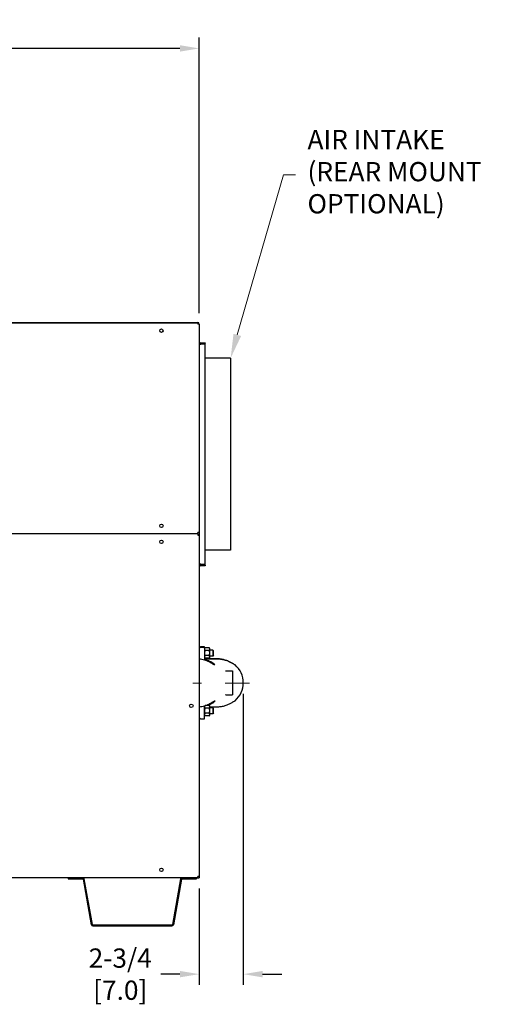
# Model space of a CAD drawing. Extents: x 0.3 to 16.5, y 1.5 to 9.9.
# Drawn here: x 11 to 13, y 2.4 to 6.5 of the extents above; entities that cross this region are included whole.
import ezdxf
from ezdxf import colors
from ezdxf.entities.mleader import LeaderData, LeaderLine
from ezdxf.math import Vec2, Vec3

# ---------------------------------------------------------------- set-up
doc = ezdxf.new("R2010")
doc.units = 0
doc.header["$LTSCALE"] = 0.375
doc.header["$MEASUREMENT"] = 0
doc.linetypes.add('CENTER', pattern=[0.4, 0.25, -0.05, 0.05, -0.05])
doc.layers.get('DEFPOINTS').update_dxf_attribs({"linetype": 'CONTINUOUS', "lineweight": 18})
for name, color, linetype, lineweight in [('1', 1, 'CONTINUOUS', 30), ('AM_7', 3, 'CENTER', 15), ('DIM', 7, 'CONTINUOUS', 18)]:
    doc.layers.add(name, color=color, linetype=linetype, lineweight=lineweight)
doc.styles.get("Standard").update_dxf_attribs({"font": 'arial.ttf'})
doc.styles.add('STANDARD-ARIAL', font='arial.ttf')
doc.dimstyles.new('STANDARD$0', dxfattribs={"dimtxt": 0.08, "dimasz": 0.08, "dimexe": 0.045, "dimexo": 0.045, "dimgap": 0.045, "dimtad": 0, "dimtih": 1, "dimtoh": 1, "dimdec": 4, "dimlfac": 15.114391, "dimzin": 0, "dimdsep": 46, "dimlunit": 5, "dimtxsty": 'Standard', "dimcen": 0.09, "dimclrd": 256, "dimclre": 256, "dimclrt": 256, "dimadec": 0, "dimazin": 0, "dimtfac": 1, "dimtdec": 4, "dimtix": 1, "dimtofl": 0, "dimtmove": 0, "dimatfit": 0, "dimfxl": 0, "dimfrac": 2, "dimtolj": 1, "dimtzin": 0, "dimarcsym": 0})

# ---------------------------------------------------------------- blocks, each defined once
blk = doc.blocks.new('*D32')
at = {"layer": 'DEFPOINTS', "color": 0}
for p in [(11.9383, 3.7102), (11.7552, 2.9013), (11.7552, 2.5011)]:
    blk.add_point(p, dxfattribs=at)
at = {"layer": 'DIM', "lineweight": -2}
for p, q in [((11.9383, 3.6652), (11.9383, 2.4561)), ((11.7552, 2.8563), (11.7552, 2.4561)), ((11.6752, 2.5011), (11.5952, 2.5011)), ((12.0183, 2.5011), (12.0983, 2.5011))]:
    blk.add_line(p, q, dxfattribs=at)
at = {"layer": 'DIM'}
for points in [[(11.6752, 2.5144), (11.6752, 2.4878), (11.7552, 2.5011)], [(12.0183, 2.5144), (12.0183, 2.4878), (11.9383, 2.5011)]]:
    blk.add_solid(points, dxfattribs=at)
at = {"layer": 'DIM', "insert": (11.4271, 2.5011), "char_height": 0.08, "attachment_point": 5}
blk.add_mtext('\\A1;2-3/4\\P[7.0]', dxfattribs=at)
blk = doc.blocks.new('*D40')
at = {"layer": 'DEFPOINTS', "color": 0}
for p in [(11.7552, 6.3461), (5.3126, 5.2015), (11.7552, 5.2015)]:
    blk.add_point(p, dxfattribs=at)
at = {"layer": 'DIM', "lineweight": -2}
for p, q in [((5.3126, 5.2465), (5.3126, 6.3911)), ((11.7552, 5.2465), (11.7552, 6.3911)), ((5.3926, 6.3461), (8.7568, 6.3461)), ((11.6752, 6.3461), (9.1737, 6.3461))]:
    blk.add_line(p, q, dxfattribs=at)
at = {"layer": 'DIM'}
for points in [[(5.3926, 6.3594), (5.3926, 6.3328), (5.3126, 6.3461)], [(11.6752, 6.3594), (11.6752, 6.3328), (11.7552, 6.3461)]]:
    blk.add_solid(points, dxfattribs=at)
at = {"layer": 'DIM', "insert": (8.9653, 6.3461), "char_height": 0.08, "attachment_point": 5}
blk.add_mtext('\\A1;97-3/8\\P[247.3]', dxfattribs=at)

msp = doc.modelspace()

# ---------------------------------------------------------------- linework, layer by layer
at = {"layer": '1', "color": 7, "linetype": 'Continuous', "lineweight": 25}
for p, q in [((5.3188396, 5.2076789), (11.7489365, 5.2076789)), ((5.3188396, 5.2065873), (11.7489365, 5.2065873)), ((11.7489365, 5.2076789), (11.7489365, 5.2014597)), ((11.7551557, 5.2014597), (11.7489365, 5.2014597)), ((11.7551557, 5.2014266), (11.7551557, 4.3351)), ((11.7591254, 5.1179962), (11.7551557, 5.1179962)), ((11.7551557, 5.11793), (11.7611103, 5.11793)), ((11.7591254, 5.1179962), (11.7591254, 5.11793)), ((11.7611103, 5.1239508), (11.7799665, 5.1239508)), ((11.7799665, 5.1199811), (11.7611103, 5.1199811)), ((11.7799665, 5.11793), (11.7611103, 5.11793)), ((11.7799665, 5.1239508), (11.7799665, 5.1199811)), ((11.7799665, 4.203702), (11.7799665, 5.11793)), ((11.8856539, 5.0600581), (11.7799665, 5.0600581)), ((11.8856539, 5.0600581), (11.8856539, 4.7372994)), ((11.8856539, 4.7372994), (11.8856539, 4.2615739)), ((11.7499951, 4.3299393), (11.7499951, 4.3351)), ((11.7551557, 4.3351), (11.7499951, 4.3351)), ((11.7551557, 4.3351), (11.7551557, 4.3247787)), ((11.7499951, 4.3299393), (5.317781, 4.3299393)), ((11.7499951, 4.3299393), (11.7499951, 4.3247787)), ((11.7499951, 4.3247787), (11.7551557, 4.3247787)), ((11.7551557, 4.3247787), (11.7551557, 2.9064615)), ((11.8856539, 4.2615739), (11.7799665, 4.2615739)), ((11.7611103, 4.203702), (11.7551557, 4.203702)), ((11.7591254, 4.2036358), (11.7551557, 4.2036358)), ((11.7591254, 4.203702), (11.7591254, 4.2036358)), ((11.7611103, 4.203702), (11.7799665, 4.203702)), ((11.7611103, 4.201651), (11.7799665, 4.201651)), ((11.7799665, 4.1976813), (11.7611103, 4.1976813)), ((11.7799665, 4.201651), (11.7799665, 4.1976813)), ((11.7602568, 3.8604891), (11.7551557, 3.855388)), ((11.7551557, 3.8553747), (11.7602568, 3.8604758)), ((11.7602568, 3.860432), (11.7551557, 3.8553309)), ((11.7551557, 3.8553173), (11.7602568, 3.8604184)), ((11.7604818, 3.8600556), (11.7551557, 3.8547296)), ((11.7551557, 3.8547167), (11.7604818, 3.8600428)), ((11.7604818, 3.8599978), (11.7551557, 3.8546718)), ((11.7551557, 3.8546589), (11.7604818, 3.859985)), ((11.7604818, 3.8596223), (11.7551557, 3.8542963)), ((11.7551557, 3.854284), (11.7604818, 3.85961)), ((11.7604818, 3.8595646), (11.7551557, 3.8542386)), ((11.7551557, 3.8542253), (11.7604818, 3.8595513)), ((11.7602568, 3.8604891), (11.7770223, 3.8604891)), ((11.7602568, 3.8604758), (11.7602568, 3.8604891)), ((11.7604818, 3.8604758), (11.7602568, 3.8604758)), ((11.7602568, 3.8604184), (11.7602568, 3.860432)), ((11.7602568, 3.860432), (11.7604818, 3.860432)), ((11.7770223, 3.8604184), (11.7602568, 3.8604184)), ((11.7604818, 3.860432), (11.7604818, 3.8604758)), ((11.7604818, 3.8600556), (11.7770223, 3.8600556)), ((11.7604818, 3.8600428), (11.7604818, 3.8600556)), ((11.7604818, 3.8599978), (11.7604818, 3.8600428)), ((11.7604818, 3.859985), (11.7604818, 3.8599978)), ((11.7770223, 3.859985), (11.7604818, 3.859985)), ((11.7770223, 3.8596223), (11.7604818, 3.8596223)), ((11.7604818, 3.85961), (11.7604818, 3.8596223)), ((11.7604818, 3.85961), (11.7604818, 3.8595646)), ((11.7604818, 3.8595513), (11.7604818, 3.8595646)), ((11.7604818, 3.8595513), (11.7770223, 3.8595513)), ((11.7770223, 3.8604891), (11.7770223, 3.8604184)), ((11.7770223, 3.8604184), (11.7770223, 3.8600556)), ((11.7770223, 3.8600556), (11.7770223, 3.859985)), ((11.7770223, 3.8596223), (11.7770223, 3.859985)), ((11.7770223, 3.8595513), (11.7770223, 3.8596223)), ((11.7770223, 3.8595513), (11.7770223, 3.8051267)), ((11.7770223, 3.8533843), (11.7786843, 3.856263)), ((11.7970697, 3.856263), (11.7786843, 3.856263)), ((11.7970697, 3.8455196), (11.7786843, 3.8455196)), ((11.7987317, 3.8533843), (11.7970697, 3.856263)), ((11.7987317, 3.8508913), (11.7987317, 3.8533843)), ((11.7987317, 3.8347762), (11.7987317, 3.8508913)), ((11.8121213, 3.8471816), (11.7987317, 3.8471816)), ((11.8142385, 3.8437934), (11.8121213, 3.8471816)), ((11.8121213, 3.8471816), (11.8121213, 3.8347762)), ((11.7770223, 3.8161681), (11.7786843, 3.8132894)), ((11.8326732, 3.8104268), (11.7770223, 3.8107113)), ((11.7770223, 3.81071), (11.832154, 3.8104281)), ((11.7770223, 3.8104281), (11.832154, 3.8104281)), ((11.832154, 3.8103693), (11.7770223, 3.8103693)), ((11.832154, 3.8103693), (11.7770223, 3.8100875)), ((11.7970697, 3.8240328), (11.7786843, 3.8240328)), ((11.7970697, 3.8132894), (11.7786843, 3.8132894)), ((11.7987317, 3.8161681), (11.7970697, 3.8132894)), ((11.7987317, 3.8186611), (11.7987317, 3.8347762)), ((11.8121213, 3.8223708), (11.7987317, 3.8223708)), ((11.7987317, 3.8161681), (11.7987317, 3.8186611)), ((11.8121213, 3.8347762), (11.8121213, 3.8223708)), ((11.8142385, 3.825759), (11.8121213, 3.8223708)), ((11.8142385, 3.8347762), (11.8142385, 3.8437934)), ((11.8142385, 3.825759), (11.8142385, 3.8347762)), ((11.8656765, 3.7604625), (11.892806, 3.7604625)), ((11.892806, 3.7604625), (11.892806, 3.6612193)), ((11.8656638, 3.6612193), (11.892806, 3.6612193)), ((11.7770223, 3.5618221), (11.7770223, 3.6162361)), ((11.7770223, 3.6138775), (11.7783534, 3.6161829)), ((11.7970697, 3.6060128), (11.7786843, 3.6060128)), ((11.7970697, 3.6167561), (11.7801597, 3.6167561)), ((11.7987317, 3.6138775), (11.7970697, 3.6167561)), ((11.7987317, 3.6113844), (11.7987317, 3.6138775)), ((11.7987317, 3.6117108), (11.8326732, 3.6118843)), ((11.7987317, 3.5952694), (11.7987317, 3.6113844)), ((11.8121213, 3.6076748), (11.7987317, 3.6076748)), ((11.8142385, 3.6042866), (11.8121213, 3.6076748)), ((11.8121213, 3.6076748), (11.8121213, 3.5952694)), ((11.8142385, 3.5952694), (11.8142385, 3.6042866)), ((11.7604818, 3.5618221), (11.7551557, 3.5671481)), ((11.7604818, 3.5618221), (11.7770223, 3.5618221)), ((11.7770223, 3.5766613), (11.7786843, 3.5737826)), ((11.7970697, 3.584526), (11.7786843, 3.584526)), ((11.7970697, 3.5737826), (11.7786843, 3.5737826)), ((11.7987317, 3.5766613), (11.7970697, 3.5737826)), ((11.7987317, 3.5791543), (11.7987317, 3.5952694)), ((11.8121213, 3.582864), (11.7987317, 3.582864)), ((11.7987317, 3.5766613), (11.7987317, 3.5791543)), ((11.8121213, 3.5952694), (11.8121213, 3.582864)), ((11.8142385, 3.5862522), (11.8121213, 3.582864)), ((11.8142385, 3.5862522), (11.8142385, 3.5952694)), ((11.7499951, 2.9013009), (11.7499951, 2.9064615)), ((11.7551557, 2.9064615), (11.7499951, 2.9064615)), ((11.7551557, 2.9064615), (11.7551557, 2.9013009)), ((11.7499951, 2.9013009), (5.3126203, 2.9013009)), ((11.2108196, 2.9013009), (11.2108196, 2.8973312)), ((11.2108196, 2.8973312), (11.2719852, 2.8973312)), ((11.3073608, 2.7061518), (11.2739399, 2.895691)), ((11.3112702, 2.7068412), (11.2778493, 2.8963803)), ((11.6773575, 2.8963803), (11.6439366, 2.7068412)), ((11.6812669, 2.895691), (11.647846, 2.7061518)), ((11.6832216, 2.8973312), (11.7443872, 2.8973312)), ((11.7443872, 2.9013009), (11.7443872, 2.8973312)), ((11.7499951, 2.9013009), (11.7551557, 2.9013009)), ((11.6419819, 2.705201), (11.3132249, 2.705201)), ((11.3132249, 2.7012313), (11.6419819, 2.7012313))]:
    msp.add_line(p, q, dxfattribs=at)
for points in [[(11.7786843, 3.856263), (11.7785507, 3.8560277), (11.7784229, 3.8557945), (11.7783008, 3.8555634), (11.7781843, 3.8553341), (11.7780734, 3.8551064), (11.7779681, 3.8548803), (11.7778683, 3.8546556), (11.777774, 3.8544321), (11.7776852, 3.8542097), (11.7776018, 3.8539881), (11.7775239, 3.8537674), (11.7774514, 3.8535472), (11.7773845, 3.8533274), (11.777323, 3.853108), (11.7772671, 3.8528887), (11.7772167, 3.8526693), (11.777172, 3.8524497), (11.7771329, 3.8522297), (11.7770996, 3.8520091), (11.7770721, 3.8517878), (11.7770505, 3.8515656), (11.7770349, 3.8513422), (11.7770255, 3.8511175), (11.7770223, 3.8508913)], [(11.7770223, 3.8508913), (11.7770255, 3.850665), (11.7770349, 3.8504403), (11.7770505, 3.850217), (11.7770721, 3.8499947), (11.7770996, 3.8497734), (11.7771329, 3.8495529), (11.777172, 3.8493329), (11.7772167, 3.8491133), (11.7772671, 3.8488939), (11.777323, 3.8486746), (11.7773845, 3.8484551), (11.7774514, 3.8482354), (11.7775239, 3.8480152), (11.7776018, 3.8477944), (11.7776852, 3.8475729), (11.777774, 3.8473505), (11.7778683, 3.847127), (11.7779681, 3.8469022), (11.7780734, 3.8466761), (11.7781843, 3.8464485), (11.7783008, 3.8462192), (11.7784229, 3.845988), (11.7785507, 3.8457549), (11.7786843, 3.8455196)], [(11.7786843, 3.8455196), (11.7785507, 3.845049), (11.7784229, 3.8445827), (11.7783008, 3.8441204), (11.7781843, 3.8436618), (11.7780734, 3.8432065), (11.7779681, 3.8427543), (11.7778683, 3.8423049), (11.777774, 3.8418578), (11.7776852, 3.841413), (11.7776018, 3.8409699), (11.7775239, 3.8405283), (11.7774514, 3.840088), (11.7773845, 3.8396485), (11.777323, 3.8392096), (11.7772671, 3.8387709), (11.7772167, 3.8383322), (11.777172, 3.837893), (11.7771329, 3.837453), (11.7770996, 3.8370119), (11.7770721, 3.8365693), (11.7770505, 3.8361248), (11.7770349, 3.8356781), (11.7770255, 3.8352287), (11.7770223, 3.8347762)], [(11.7987317, 3.8508913), (11.7987286, 3.8511175), (11.7987191, 3.8513422), (11.7987036, 3.8515656), (11.798682, 3.8517878), (11.7986545, 3.8520091), (11.7986211, 3.8522297), (11.7985821, 3.8524497), (11.7985373, 3.8526693), (11.798487, 3.8528887), (11.798431, 3.853108), (11.7983696, 3.8533274), (11.7983026, 3.8535472), (11.7982302, 3.8537674), (11.7981522, 3.8539881), (11.7980689, 3.8542097), (11.79798, 3.8544321), (11.7978857, 3.8546556), (11.7977859, 3.8548803), (11.7976806, 3.8551064), (11.7975697, 3.8553341), (11.7974533, 3.8555634), (11.7973312, 3.8557945), (11.7972033, 3.8560277), (11.7970697, 3.856263)], [(11.7970697, 3.8455196), (11.7972033, 3.8457549), (11.7973312, 3.845988), (11.7974533, 3.8462192), (11.7975697, 3.8464485), (11.7976806, 3.8466761), (11.7977859, 3.8469022), (11.7978857, 3.847127), (11.79798, 3.8473505), (11.7980689, 3.8475729), (11.7981522, 3.8477944), (11.7982302, 3.8480152), (11.7983026, 3.8482354), (11.7983696, 3.8484551), (11.798431, 3.8486746), (11.798487, 3.8488939), (11.7985373, 3.8491133), (11.7985821, 3.8493329), (11.7986211, 3.8495529), (11.7986545, 3.8497734), (11.798682, 3.8499947), (11.7987036, 3.850217), (11.7987191, 3.8504403), (11.7987286, 3.850665), (11.7987317, 3.8508913)], [(11.7987317, 3.8347762), (11.7987286, 3.8352287), (11.7987191, 3.8356781), (11.7987036, 3.8361248), (11.798682, 3.8365693), (11.7986545, 3.8370119), (11.7986211, 3.837453), (11.7985821, 3.837893), (11.7985373, 3.8383322), (11.798487, 3.8387709), (11.798431, 3.8392096), (11.7983696, 3.8396485), (11.7983026, 3.840088), (11.7982302, 3.8405283), (11.7981522, 3.8409699), (11.7980689, 3.841413), (11.79798, 3.8418578), (11.7978857, 3.8423049), (11.7977859, 3.8427543), (11.7976806, 3.8432065), (11.7975697, 3.8436618), (11.7974533, 3.8441204), (11.7973312, 3.8445827), (11.7972033, 3.845049), (11.7970697, 3.8455196)], [(11.7770223, 3.8347762), (11.7770255, 3.8343237), (11.7770349, 3.8338743), (11.7770505, 3.8334276), (11.7770721, 3.8329831), (11.7770996, 3.8325405), (11.7771329, 3.8320994), (11.777172, 3.8316594), (11.7772167, 3.8312202), (11.7772671, 3.8307815), (11.777323, 3.8303428), (11.7773845, 3.8299039), (11.7774514, 3.8294644), (11.7775239, 3.8290241), (11.7776018, 3.8285825), (11.7776852, 3.8281394), (11.777774, 3.8276946), (11.7778683, 3.8272475), (11.7779681, 3.8267981), (11.7780734, 3.8263459), (11.7781843, 3.8258906), (11.7783008, 3.825432), (11.7784229, 3.8249697), (11.7785507, 3.8245034), (11.7786843, 3.8240328)], [(11.7786843, 3.8240328), (11.7785507, 3.8237975), (11.7784229, 3.8235644), (11.7783008, 3.8233332), (11.7781843, 3.8231039), (11.7780734, 3.8228763), (11.7779681, 3.8226502), (11.7778683, 3.8224254), (11.777774, 3.8222019), (11.7776852, 3.8219795), (11.7776018, 3.821758), (11.7775239, 3.8215372), (11.7774514, 3.821317), (11.7773845, 3.8210973), (11.777323, 3.8208778), (11.7772671, 3.8206585), (11.7772167, 3.8204391), (11.777172, 3.8202195), (11.7771329, 3.8199995), (11.7770996, 3.819779), (11.7770721, 3.8195577), (11.7770505, 3.8193354), (11.7770349, 3.8191121), (11.7770255, 3.8188874), (11.7770223, 3.8186611)], [(11.7770223, 3.8186611), (11.7770255, 3.8184349), (11.7770349, 3.8182102), (11.7770505, 3.8179868), (11.7770721, 3.8177646), (11.7770996, 3.8175433), (11.7771329, 3.8173227), (11.777172, 3.8171027), (11.7772167, 3.8168831), (11.7772671, 3.8166637), (11.777323, 3.8164444), (11.7773845, 3.816225), (11.7774514, 3.8160052), (11.7775239, 3.815785), (11.7776018, 3.8155643), (11.7776852, 3.8153427), (11.777774, 3.8151203), (11.7778683, 3.8148968), (11.7779681, 3.8146721), (11.7780734, 3.814446), (11.7781843, 3.8142183), (11.7783008, 3.813989), (11.7784229, 3.8137579), (11.7785507, 3.8135247), (11.7786843, 3.8132894)], [(11.7770223, 3.8083369), (11.7825624, 3.8071395), (11.7879765, 3.8056274), (11.7931947, 3.8038258), (11.7981478, 3.8017698), (11.8027697, 3.7995071), (11.807013, 3.7970888), (11.8110501, 3.7944158), (11.8145219, 3.7917296), (11.817111, 3.7893717), (11.8189219, 3.7873597), (11.8198235, 3.7859257), (11.8197896, 3.7852276), (11.8189324, 3.7852633), (11.8172805, 3.7859873), (11.814896, 3.787333), (11.8119339, 3.7891346), (11.8086268, 3.791157), (11.8049797, 3.7933191), (11.8009914, 3.7955609), (11.7966901, 3.7978058), (11.7921057, 3.799986), (11.7872745, 3.8020466), (11.7822338, 3.8039343), (11.7770223, 3.8056067)], [(11.7970697, 3.8240328), (11.7972033, 3.8245034), (11.7973312, 3.8249697), (11.7974533, 3.825432), (11.7975697, 3.8258906), (11.7976806, 3.8263459), (11.7977859, 3.8267981), (11.7978857, 3.8272475), (11.79798, 3.8276946), (11.7980689, 3.8281394), (11.7981522, 3.8285825), (11.7982302, 3.8290241), (11.7983026, 3.8294644), (11.7983696, 3.8299039), (11.798431, 3.8303428), (11.798487, 3.8307815), (11.7985373, 3.8312202), (11.7985821, 3.8316594), (11.7986211, 3.8320994), (11.7986545, 3.8325405), (11.798682, 3.8329831), (11.7987036, 3.8334276), (11.7987191, 3.8338743), (11.7987286, 3.8343237), (11.7987317, 3.8347762)], [(11.7987317, 3.8186611), (11.7987286, 3.8188874), (11.7987191, 3.8191121), (11.7987036, 3.8193354), (11.798682, 3.8195577), (11.7986545, 3.819779), (11.7986211, 3.8199995), (11.7985821, 3.8202195), (11.7985373, 3.8204391), (11.798487, 3.8206585), (11.798431, 3.8208778), (11.7983696, 3.8210973), (11.7983026, 3.821317), (11.7982302, 3.8215372), (11.7981522, 3.821758), (11.7980689, 3.8219795), (11.79798, 3.8222019), (11.7978857, 3.8224254), (11.7977859, 3.8226502), (11.7976806, 3.8228763), (11.7975697, 3.8231039), (11.7974533, 3.8233332), (11.7973312, 3.8235644), (11.7972033, 3.8237975), (11.7970697, 3.8240328)], [(11.7970697, 3.8132894), (11.7972033, 3.8135247), (11.7973312, 3.8137579), (11.7974533, 3.813989), (11.7975697, 3.8142183), (11.7976806, 3.814446), (11.7977859, 3.8146721), (11.7978857, 3.8148968), (11.79798, 3.8151203), (11.7980689, 3.8153427), (11.7981522, 3.8155643), (11.7982302, 3.815785), (11.7983026, 3.8160052), (11.7983696, 3.816225), (11.798431, 3.8164444), (11.798487, 3.8166637), (11.7985373, 3.8168831), (11.7985821, 3.8171027), (11.7986211, 3.8173227), (11.7986545, 3.8175433), (11.798682, 3.8177646), (11.7987036, 3.8179868), (11.7987191, 3.8182102), (11.7987286, 3.8184349), (11.7987317, 3.8186611)], [(11.8321541, 3.8104281), (11.8359102, 3.8103581), (11.8397356, 3.8101451), (11.8436079, 3.8097845), (11.8475046, 3.8092723), (11.851404, 3.8086093), (11.8552845, 3.8078006), (11.8591248, 3.8068512), (11.8629054, 3.8057688), (11.8666072, 3.8045672), (11.8702108, 3.803261), (11.8736971, 3.801866), (11.8770499, 3.8004031), (11.8802538, 3.7988949), (11.8833268, 3.7973465), (11.8864218, 3.7956898), (11.8894365, 3.7939895), (11.8922401, 3.7923376), (11.8947378, 3.7908222), (11.8969908, 3.7894348), (11.8990761, 3.7881579), (11.900907, 3.7870751), (11.9024089, 3.7862644), (11.9035498, 3.7857619), (11.904307, 3.7855879)], [(11.904307, 3.7855879), (11.9035498, 3.7857562), (11.9024089, 3.786253), (11.900907, 3.7870581), (11.8990761, 3.7881356), (11.8969908, 3.7894079), (11.8947378, 3.790791), (11.8922401, 3.7923025), (11.8894365, 3.7939507), (11.8864218, 3.7956478), (11.8833268, 3.7973016), (11.8802538, 3.7988478), (11.8770499, 3.8003539), (11.8736971, 3.801815), (11.8702108, 3.8032084), (11.8666072, 3.8045132), (11.8629054, 3.8057136), (11.8591248, 3.8067951), (11.8552845, 3.8077437), (11.851404, 3.8085518), (11.8475046, 3.8092142), (11.8436079, 3.8097261), (11.8397356, 3.8100864), (11.8359102, 3.8102993), (11.8321541, 3.8103693)], [(11.8648976, 3.7605878), (11.8648994, 3.760587), (11.8649013, 3.7605863), (11.8649031, 3.7605855), (11.8649282, 3.7605815), (11.8649549, 3.7605772), (11.8649816, 3.760573), (11.8650084, 3.7605687), (11.8650351, 3.7605645), (11.8650618, 3.7605602), (11.8650885, 3.760556), (11.8651152, 3.7605517), (11.865142, 3.7605475), (11.8651687, 3.7605432), (11.8651954, 3.760539), (11.8652222, 3.7605347), (11.8652489, 3.7605305), (11.8652756, 3.7605262), (11.8653023, 3.760522), (11.8653291, 3.7605177), (11.8653558, 3.7605135), (11.8653825, 3.7605092), (11.8654092, 3.760505), (11.865436, 3.7605007), (11.8654627, 3.7604965), (11.8654894, 3.7604922), (11.8655161, 3.760488), (11.8655429, 3.7604837), (11.8655696, 3.7604795), (11.8655963, 3.7604752), (11.865623, 3.760471), (11.8656498, 3.7604667), (11.8656765, 3.7604625)], [(11.8656638, 3.6612193), (11.8656331, 3.6612147), (11.8656024, 3.66121), (11.8655717, 3.6612054), (11.8655411, 3.6612007), (11.8655104, 3.6611961), (11.8654797, 3.6611914), (11.865449, 3.6611868), (11.8654183, 3.6611821), (11.8653876, 3.6611775), (11.8653569, 3.6611728), (11.8653262, 3.6611682), (11.8652955, 3.6611635), (11.8652649, 3.6611589), (11.8652342, 3.6611542), (11.8652035, 3.6611496), (11.8651728, 3.6611449), (11.8651421, 3.6611403), (11.8651114, 3.6611356), (11.8650807, 3.661131), (11.86505, 3.6611263), (11.8650194, 3.6611217), (11.8649887, 3.661117), (11.864958, 3.6611124), (11.8649273, 3.6611077), (11.8649071, 3.6611042), (11.8649024, 3.6611023), (11.8648976, 3.6611005), (11.8648929, 3.6610986), (11.8648882, 3.6610968), (11.8648835, 3.661095), (11.8648788, 3.6610931), (11.864874, 3.6610913)], [(11.7770223, 3.6157821), (11.781696, 3.6172703), (11.7862361, 3.6189344), (11.7906145, 3.6207461), (11.7948044, 3.6226675), (11.7987792, 3.6246602), (11.8025147, 3.6266815), (11.8059909, 3.628678), (11.8091876, 3.6305948), (11.8121189, 3.6323963), (11.8147706, 3.6340156), (11.8169663, 3.635278), (11.8185844, 3.6360524), (11.819573, 3.6362877), (11.8199166, 3.6359431), (11.8195559, 3.6350046), (11.8184214, 3.6335004), (11.8166062, 3.6316075), (11.8141578, 3.6294472), (11.8110017, 3.6270344), (11.8073933, 3.6246354), (11.8036341, 3.622449), (11.7995776, 3.6203876), (11.7952405, 3.618477), (11.7906687, 3.6167569)], [(11.7783696, 3.616188), (11.7782618, 3.6159809), (11.7781585, 3.6157752), (11.7780598, 3.6155709), (11.7779655, 3.6153678), (11.7778757, 3.6151658), (11.7777903, 3.6149648), (11.7777093, 3.6147647), (11.7776328, 3.6145653), (11.7775607, 3.6143666), (11.777493, 3.6141685), (11.7774297, 3.6139708), (11.7773708, 3.6137734), (11.7773164, 3.6135762), (11.7772664, 3.613379), (11.7772209, 3.6131819), (11.77718, 3.6129846), (11.7771437, 3.6127869), (11.7771119, 3.6125889), (11.7770849, 3.6123904), (11.7770626, 3.6121911), (11.7770451, 3.611991), (11.7770325, 3.61179), (11.7770249, 3.6115879), (11.7770223, 3.6113844)], [(11.7770223, 3.6113844), (11.7770255, 3.6111582), (11.7770349, 3.6109335), (11.7770505, 3.6107101), (11.7770721, 3.6104879), (11.7770996, 3.6102666), (11.7771329, 3.610046), (11.777172, 3.609826), (11.7772167, 3.6096065), (11.7772671, 3.6093871), (11.777323, 3.6091677), (11.7773845, 3.6089483), (11.7774514, 3.6087285), (11.7775239, 3.6085084), (11.7776018, 3.6082876), (11.7776852, 3.6080661), (11.777774, 3.6078436), (11.7778683, 3.6076201), (11.7779681, 3.6073954), (11.7780734, 3.6071693), (11.7781843, 3.6069417), (11.7783008, 3.6067124), (11.7784229, 3.6064812), (11.7785507, 3.6062481), (11.7786843, 3.6060128)], [(11.7786843, 3.6060128), (11.7785507, 3.6055421), (11.7784229, 3.6050758), (11.7783008, 3.6046135), (11.7781843, 3.6041549), (11.7780734, 3.6036997), (11.7779681, 3.6032475), (11.7778683, 3.602798), (11.777774, 3.602351), (11.7776852, 3.6019061), (11.7776018, 3.6014631), (11.7775239, 3.6010215), (11.7774514, 3.6005812), (11.7773845, 3.6001417), (11.777323, 3.5997028), (11.7772671, 3.5992641), (11.7772167, 3.5988253), (11.777172, 3.5983862), (11.7771329, 3.5979462), (11.7770996, 3.5975051), (11.7770721, 3.5970625), (11.7770505, 3.596618), (11.7770349, 3.5961713), (11.7770255, 3.5957219), (11.7770223, 3.5952694)], [(11.7987317, 3.6113844), (11.7987286, 3.6116107), (11.7987191, 3.6118354), (11.7987036, 3.6120588), (11.798682, 3.612281), (11.7986545, 3.6125023), (11.7986211, 3.6127229), (11.7985821, 3.6129428), (11.7985373, 3.6131624), (11.798487, 3.6133818), (11.798431, 3.6136012), (11.7983696, 3.6138206), (11.7983026, 3.6140403), (11.7982302, 3.6142605), (11.7981522, 3.6144813), (11.7980689, 3.6147028), (11.79798, 3.6149253), (11.7978857, 3.6151488), (11.7977859, 3.6153735), (11.7976806, 3.6155996), (11.7975697, 3.6158272), (11.7974533, 3.6160565), (11.7973312, 3.6162877), (11.7972033, 3.6165208), (11.7970697, 3.6167561)], [(11.7970697, 3.6060128), (11.7972033, 3.6062481), (11.7973312, 3.6064812), (11.7974533, 3.6067124), (11.7975697, 3.6069417), (11.7976806, 3.6071693), (11.7977859, 3.6073954), (11.7978857, 3.6076201), (11.79798, 3.6078436), (11.7980689, 3.6080661), (11.7981522, 3.6082876), (11.7982302, 3.6085084), (11.7983026, 3.6087285), (11.7983696, 3.6089483), (11.798431, 3.6091677), (11.798487, 3.6093871), (11.7985373, 3.6096065), (11.7985821, 3.609826), (11.7986211, 3.610046), (11.7986545, 3.6102666), (11.798682, 3.6104879), (11.7987036, 3.6107101), (11.7987191, 3.6109335), (11.7987286, 3.6111582), (11.7987317, 3.6113844)], [(11.7987317, 3.5952694), (11.7987286, 3.5957219), (11.7987191, 3.5961713), (11.7987036, 3.596618), (11.798682, 3.5970625), (11.7986545, 3.5975051), (11.7986211, 3.5979462), (11.7985821, 3.5983862), (11.7985373, 3.5988253), (11.798487, 3.5992641), (11.798431, 3.5997028), (11.7983696, 3.6001417), (11.7983026, 3.6005812), (11.7982302, 3.6010215), (11.7981522, 3.6014631), (11.7980689, 3.6019061), (11.79798, 3.602351), (11.7978857, 3.602798), (11.7977859, 3.6032475), (11.7976806, 3.6036997), (11.7975697, 3.6041549), (11.7974533, 3.6046135), (11.7973312, 3.6050758), (11.7972033, 3.6055421), (11.7970697, 3.6060128)], [(11.8326731, 3.6118844), (11.8364182, 3.6119731), (11.8402288, 3.6122038), (11.8440828, 3.612581), (11.8479583, 3.6131083), (11.8518339, 3.6137841), (11.8556886, 3.6146034), (11.8595014, 3.6155612), (11.8632534, 3.6166494), (11.8669257, 3.6178539), (11.8704992, 3.6191606), (11.8739554, 3.6205536), (11.8772784, 3.622012), (11.8804533, 3.6235137), (11.8835063, 3.6250583), (11.8865828, 3.62671), (11.8895723, 3.6284003), (11.8923484, 3.6300384), (11.8948183, 3.6315383), (11.8970542, 3.6329154), (11.8991219, 3.634181), (11.9009362, 3.6352527), (11.9024243, 3.6360544), (11.9035554, 3.6365512), (11.904307, 3.6367232)], [(11.7770223, 3.5952694), (11.7770255, 3.5948169), (11.7770349, 3.5943675), (11.7770505, 3.5939207), (11.7770721, 3.5934762), (11.7770996, 3.5930336), (11.7771329, 3.5925925), (11.777172, 3.5921526), (11.7772167, 3.5917134), (11.7772671, 3.5912746), (11.777323, 3.5908359), (11.7773845, 3.590397), (11.7774514, 3.5899576), (11.7775239, 3.5895172), (11.7776018, 3.5890757), (11.7776852, 3.5886326), (11.777774, 3.5881877), (11.7778683, 3.5877407), (11.7779681, 3.5872913), (11.7780734, 3.5868391), (11.7781843, 3.5863838), (11.7783008, 3.5859252), (11.7784229, 3.5854629), (11.7785507, 3.5849966), (11.7786843, 3.584526)], [(11.7786843, 3.584526), (11.7785507, 3.5842907), (11.7784229, 3.5840575), (11.7783008, 3.5838264), (11.7781843, 3.5835971), (11.7780734, 3.5833694), (11.7779681, 3.5831433), (11.7778683, 3.5829186), (11.777774, 3.5826951), (11.7776852, 3.5824727), (11.7776018, 3.5822511), (11.7775239, 3.5820304), (11.7774514, 3.5818102), (11.7773845, 3.5815904), (11.777323, 3.581371), (11.7772671, 3.5811517), (11.7772167, 3.5809323), (11.777172, 3.5807127), (11.7771329, 3.5804927), (11.7770996, 3.5802721), (11.7770721, 3.5800508), (11.7770505, 3.5798286), (11.7770349, 3.5796052), (11.7770255, 3.5793805), (11.7770223, 3.5791543)], [(11.7770223, 3.5791543), (11.7770255, 3.578928), (11.7770349, 3.5787033), (11.7770505, 3.57848), (11.7770721, 3.5782577), (11.7770996, 3.5780364), (11.7771329, 3.5778159), (11.777172, 3.5775959), (11.7772167, 3.5773763), (11.7772671, 3.5771569), (11.777323, 3.5769376), (11.7773845, 3.5767181), (11.7774514, 3.5764984), (11.7775239, 3.5762782), (11.7776018, 3.5760574), (11.7776852, 3.5758359), (11.777774, 3.5756135), (11.7778683, 3.57539), (11.7779681, 3.5751652), (11.7780734, 3.5749391), (11.7781843, 3.5747115), (11.7783008, 3.5744822), (11.7784229, 3.574251), (11.7785507, 3.5740179), (11.7786843, 3.5737826)], [(11.7970697, 3.584526), (11.7972033, 3.5849966), (11.7973312, 3.5854629), (11.7974533, 3.5859252), (11.7975697, 3.5863838), (11.7976806, 3.5868391), (11.7977859, 3.5872913), (11.7978857, 3.5877407), (11.79798, 3.5881877), (11.7980689, 3.5886326), (11.7981522, 3.5890757), (11.7982302, 3.5895172), (11.7983026, 3.5899576), (11.7983696, 3.590397), (11.798431, 3.5908359), (11.798487, 3.5912746), (11.7985373, 3.5917134), (11.7985821, 3.5921526), (11.7986211, 3.5925925), (11.7986545, 3.5930336), (11.798682, 3.5934762), (11.7987036, 3.5939207), (11.7987191, 3.5943675), (11.7987286, 3.5948169), (11.7987317, 3.5952694)], [(11.7987317, 3.5791543), (11.7987286, 3.5793805), (11.7987191, 3.5796052), (11.7987036, 3.5798286), (11.798682, 3.5800508), (11.7986545, 3.5802721), (11.7986211, 3.5804927), (11.7985821, 3.5807127), (11.7985373, 3.5809323), (11.798487, 3.5811517), (11.798431, 3.581371), (11.7983696, 3.5815904), (11.7983026, 3.5818102), (11.7982302, 3.5820304), (11.7981522, 3.5822511), (11.7980689, 3.5824727), (11.79798, 3.5826951), (11.7978857, 3.5829186), (11.7977859, 3.5831433), (11.7976806, 3.5833694), (11.7975697, 3.5835971), (11.7974533, 3.5838264), (11.7973312, 3.5840575), (11.7972033, 3.5842907), (11.7970697, 3.584526)], [(11.7970697, 3.5737826), (11.7972033, 3.5740179), (11.7973312, 3.574251), (11.7974533, 3.5744822), (11.7975697, 3.5747115), (11.7976806, 3.5749391), (11.7977859, 3.5751652), (11.7978857, 3.57539), (11.79798, 3.5756135), (11.7980689, 3.5758359), (11.7981522, 3.5760574), (11.7982302, 3.5762782), (11.7983026, 3.5764984), (11.7983696, 3.5767181), (11.798431, 3.5769376), (11.798487, 3.5771569), (11.7985373, 3.5773763), (11.7985821, 3.5775959), (11.7986211, 3.5778159), (11.7986545, 3.5780364), (11.798682, 3.5782577), (11.7987036, 3.57848), (11.7987191, 3.5787033), (11.7987286, 3.578928), (11.7987317, 3.5791543)]]:
    msp.add_lwpolyline(points, dxfattribs=at)
for centre in [(11.5980207, 5.1735062), (11.5980207, 4.3630204), (11.5980207, 4.2968583), (11.7220747, 3.6156201), (11.5980207, 2.9343819)]:
    msp.add_circle(centre, 0.0072117, dxfattribs=at)
for centre, radius, start, end in [((11.7489365, 5.2014597), 0.0062192, 0, 90), ((11.7489365, 5.2014597), 0.0031096, 0, 90), ((11.7611103, 5.1179962), 0.0059546, 90, 180), ((11.7611103, 5.1179962), 0.0019849, 90, 180), ((11.7611103, 4.2036358), 0.0059546, 180, 270), ((11.7611103, 4.2036358), 0.0019849, 180, 270), ((11.2719852, 2.8953463), 0.0059546, 10, 90), ((11.2719852, 2.8953463), 0.0019849, 10, 90), ((11.6832216, 2.8953463), 0.0059546, 90, 170), ((11.6832216, 2.8953463), 0.0019849, 90, 170), ((11.3132249, 2.7071858), 0.0059546, 190, 270), ((11.3132249, 2.7071858), 0.0019849, 190, 270), ((11.6419819, 2.7071858), 0.0019849, 270, 350), ((11.6419819, 2.7071858), 0.0059546, 270, 350)]:
    msp.add_arc(centre, radius, start, end, dxfattribs=at)
for centre, start_param, end_param in [((11.746172, 3.7106866), 1.258410045, 1.481180715), ((11.8379109, 3.7111556), -0.848062079, 0.848062079), ((11.7462052, 3.7106868), -1.481512428, -1.258757216)]:
    msp.add_ellipse(centre, major_axis=(0.1003816, 0), ratio=0.988658967, start_param=start_param, end_param=end_param, dxfattribs=at)
at = {"layer": 'AM_7', "color": 7, "ltscale": 0.25}
for p, q in [((11.9645493, 3.7101645), (11.7285162, 3.7101645)), ((11.9621932, 3.7101645), (11.7551557, 3.7101645))]:
    msp.add_line(p, q, dxfattribs=at)

# ---------------------------------------------------------------- dimensions: what is measured, and where the dimension line sits
at = {"layer": 'DIM'}
for base, p1, p2, text, picture, middle in [((11.7551557, 6.3461137), (5.3126203, 5.2014597), (11.7551557, 5.2014597), '97-3/8\\P[247.3]', '*D40', (8.9652772, 6.3461137)), ((11.7551557, 2.5010978), (11.9382874, 3.7101645), (11.7551557, 2.9013009), '2-3/4\\P[7.0]', '*D32', (11.4271271, 2.5010978))]:
    dim = msp.add_linear_dim(base=base, p1=p1, p2=p2, text=text, dimstyle='STANDARD$0', override={"dimpost": '\\X'}, dxfattribs=at)
    dim.commit()
    dim.dimension.update_dxf_attribs({"geometry": picture, "text_midpoint": middle, "dimtype": 160})

# ---------------------------------------------------------------- leaders
ml = msp.add_multileader_mtext('Standard', dxfattribs=at)
ml.set_content('{\\C256;AIR INTAKE\\P(REAR MOUNT OPTIONAL)}', color=3, style='STANDARD-ARIAL')
ml.set_leader_properties(color=256, linetype='ByLayer', lineweight=-1)
ml.build(insert=Vec2(0, 0))
ml.multileader.update_dxf_attribs({"text_left_attachment_type": 2, "text_right_attachment_type": 2, "dogleg_length": 0.05, "arrow_head_size": 0.1})
ctx = ml.context
ctx.base_point, ctx.char_height, ctx.arrow_head_size, ctx.landing_gap_size, ctx.plane_origin = Vec3(12.1548682, 5.8210646), 0.08, 0.1, 0.05, Vec3(11.8856539, 5.0600581)
ctx.left_attachment, ctx.right_attachment, ctx.attachment_type = 2, 2, 1
notes = []
notes.append((ctx, [(0, (1, 1, 0), (12.1048682, 5.8210646), (1, 0), 0.05, [(0, [(11.8856539, 5.0600581)], 0, [])])]))
ctx.mtext.insert, ctx.mtext.width, ctx.mtext.flow_direction = Vec3(12.2048682, 6.0075767), 0.829872582, 5
for ctx, leaders in notes:
    for number, flags, end, landing, length, lines in leaders:
        leader = LeaderData()
        leader.index, (leader.has_last_leader_line, leader.has_dogleg_vector, leader.attachment_direction) = number, flags
        leader.last_leader_point, leader.dogleg_vector, leader.dogleg_length = Vec3(end), Vec3(landing), length
        for number, points, colour, breaks in lines:
            line = LeaderLine()
            line.index, line.vertices, line.color, line.breaks = number, Vec3.list(points), colors.encode_raw_color(colour), breaks
            leader.lines.append(line)
        ctx.leaders.append(leader)

doc.saveas('drawing.dxf')
